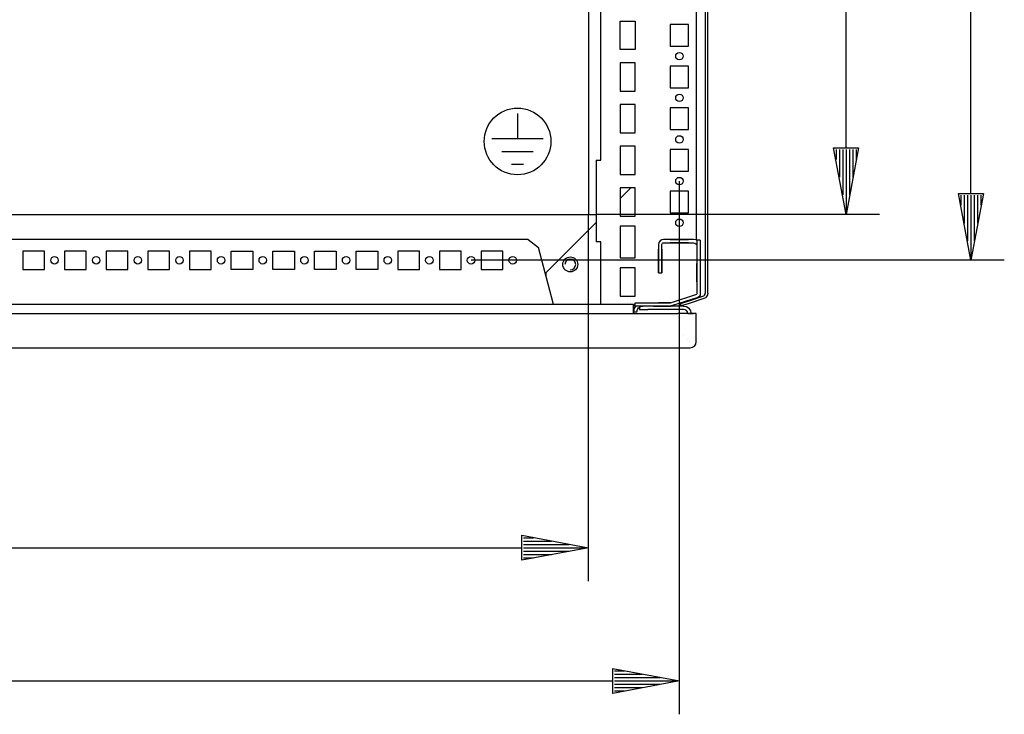
# Model space of a CAD drawing. Extents: x -12 to 5929, y 13 to 4213.
# Drawn here: x 4094 to 4684, y 706 to 1123 of the extents above; entities that cross this region are included whole.
import ezdxf

# ---------------------------------------------------------------- set-up
doc = ezdxf.new("R2010")
doc.units = 0
doc.layers.add('1', color=7, linetype='CONTINUOUS')
doc.layers.add('49', color=7, linetype='CONTINUOUS')

msp = doc.modelspace()

# ---------------------------------------------------------------- linework, layer by layer
at = {"layer": '1'}
for p, q in [((4505.0142, 1492.8588), (4505.0142, 958.4446)), ((4506.5142, 958.4446), (4506.5142, 1492.8588)), ((4499.5144, 1460.9564), (4499.5144, 990.3535)), ((4435.0144, 1445.6519), (4435.0142, 1005.6519)), ((4442.3144, 1038.1509), (4442.3144, 1413.1509)), ((4454.0144, 1104.6509), (4454.0144, 1121.6509)), ((4454.0144, 1121.6509), (4463.0144, 1121.6509)), ((4463.0144, 1121.6509), (4463.0144, 1104.6509)), ((4495.0144, 1119.6509), (4484.0144, 1119.6509)), ((4484.0144, 1119.6509), (4484.0144, 1106.6509)), ((4495.0144, 1106.6509), (4495.0144, 1119.6509)), ((4484.0144, 1106.6509), (4495.0144, 1106.6509)), ((4463.0144, 1104.6509), (4454.0144, 1104.6509)), ((4463.0144, 1096.6509), (4454.0144, 1096.6509)), ((4454.0144, 1096.6509), (4454.0144, 1079.6509)), ((4463.0144, 1079.6509), (4463.0144, 1096.6509)), ((4495.0144, 1094.6509), (4484.0144, 1094.6509)), ((4484.0144, 1094.6509), (4484.0144, 1081.6509)), ((4495.0144, 1081.6509), (4495.0144, 1094.6509)), ((4484.0144, 1081.6509), (4495.0144, 1081.6509)), ((4454.0144, 1079.6509), (4463.0144, 1079.6509)), ((4463.0144, 1071.6509), (4454.0144, 1071.6509)), ((4454.0144, 1071.6509), (4454.0144, 1054.6509)), ((4463.0144, 1054.6509), (4463.0144, 1071.6509)), ((4495.0144, 1069.6509), (4484.0144, 1069.6509)), ((4484.0144, 1069.6509), (4484.0144, 1056.6509)), ((4495.0144, 1056.6509), (4495.0144, 1069.6509)), ((4454.0144, 1054.6509), (4463.0144, 1054.6509)), ((4484.0144, 1056.6509), (4495.0144, 1056.6509)), ((4463.0144, 1046.6509), (4454.0144, 1046.6509)), ((4454.0144, 1046.6509), (4454.0144, 1029.6509)), ((4463.0144, 1029.6509), (4463.0144, 1046.6509)), ((4495.0144, 1044.6509), (4484.0144, 1044.6509)), ((4484.0144, 1044.6509), (4484.0144, 1031.6509)), ((4495.0144, 1031.6509), (4495.0144, 1044.6509)), ((4439.5144, 1038.1509), (4439.5144, 989.1509)), ((4439.5144, 1038.1509), (4442.3144, 1038.1509)), ((4454.0144, 1029.6509), (4463.0144, 1029.6509)), ((4484.0144, 1031.6509), (4495.0144, 1031.6509)), ((4463.0144, 1021.6509), (4454.0144, 1021.6509)), ((4454.0144, 1021.6509), (4454.0144, 1004.6509)), ((4454.0144, 1015.2376), (4460.4277, 1021.6509)), ((4463.0144, 1004.6509), (4463.0144, 1021.6509)), ((4495.0144, 1019.6509), (4484.0144, 1019.6509)), ((4484.0144, 1019.6509), (4484.0144, 1006.6509)), ((4495.0144, 1006.6509), (4495.0144, 1019.6509)), ((3564.5144, 1005.6519), (4439.5144, 1005.6519)), ((4454.0144, 1004.6509), (4463.0144, 1004.6509)), ((4484.0144, 1006.6509), (4495.0144, 1006.6509)), ((4409.5137, 970.7369), (4439.5144, 1000.7376)), ((4463.0144, 998.6509), (4454.0144, 998.6509)), ((4454.0144, 998.6509), (4454.0144, 979.6509)), ((4463.0144, 979.6509), (4463.0144, 998.6509)), ((4398.754, 990.6525), (3605.2749, 990.6525)), ((4398.754, 990.6525), (4405.008, 985.8123)), ((4442.3144, 989.1509), (4439.5144, 989.1509)), ((4442.3144, 951.5548), (4442.3144, 989.1509)), ((4477.2426, 988.8), (4477.0142, 987.6519)), ((4477.0142, 987.6519), (4477.0142, 970.6519)), ((4477.8929, 989.7732), (4477.2426, 988.8)), ((4478.8662, 990.4236), (4477.8929, 989.7732)), ((4480.0142, 990.6519), (4478.8662, 990.4236)), ((4479.0142, 987.6519), (4479.0903, 988.0346)), ((4479.0142, 970.6519), (4479.0142, 987.6519)), ((4479.0903, 988.0346), (4479.3071, 988.359)), ((4479.3071, 988.359), (4479.6315, 988.5758)), ((4479.6315, 988.5758), (4480.0142, 988.6519)), ((4498.0142, 990.6519), (4480.0142, 990.6519)), ((4480.0142, 988.6519), (4498.0142, 988.6519)), ((4484.0144, 990.6519), (4495.0144, 990.6519)), ((4484.0144, 990.6519), (4495.0144, 990.6519)), ((4484.0144, 990.6519), (4495.0144, 990.6519)), ((4484.0144, 990.6519), (4495.0144, 990.6519)), ((4484.0144, 990.6519), (4495.0144, 990.6519)), ((4484.0144, 990.6519), (4495.0144, 990.6519)), ((4484.0144, 990.6519), (4495.0144, 990.6519)), ((4484.0144, 990.6519), (4495.0144, 990.6519)), ((4484.0144, 990.6519), (4495.0144, 990.6519)), ((4484.0144, 990.6519), (4495.0144, 990.6519)), ((4484.0144, 990.6519), (4495.0144, 990.6519)), ((4484.0144, 990.6519), (4495.0144, 990.6519)), ((4484.0144, 990.6519), (4495.0144, 990.6519)), ((4484.0144, 990.6519), (4495.0144, 990.6519)), ((4484.0144, 990.6519), (4495.0144, 990.6519)), ((4484.0144, 990.6519), (4495.0144, 990.6519)), ((4484.0144, 990.6519), (4495.0144, 990.6519)), ((4484.0144, 990.6519), (4495.0144, 990.6519)), ((4484.0144, 990.6519), (4495.0144, 990.6519)), ((4484.0144, 990.6519), (4495.0144, 990.6519)), ((4484.0144, 990.6519), (4495.0144, 990.6519)), ((4484.0144, 990.6519), (4495.0144, 990.6519)), ((4484.0144, 990.6519), (4495.0144, 990.6519)), ((4484.0144, 990.6519), (4495.0144, 990.6519)), ((4484.0144, 990.6519), (4495.0144, 990.6519)), ((4484.0144, 990.6519), (4495.0144, 990.6519)), ((4484.0144, 990.6519), (4495.0144, 990.6519)), ((4484.0144, 990.6519), (4495.0144, 990.6519)), ((4484.0144, 990.6519), (4495.0144, 990.6519)), ((4484.0144, 990.6519), (4495.0144, 990.6519)), ((4484.0144, 990.6519), (4495.0144, 990.6519)), ((4484.0144, 990.6519), (4495.0144, 990.6519)), ((4484.0144, 990.6519), (4495.0144, 990.6519)), ((4484.0144, 990.6519), (4495.0144, 990.6519)), ((4484.0144, 990.6519), (4495.0144, 990.6519)), ((4484.0144, 990.6519), (4495.0144, 990.6519)), ((4484.0144, 990.6519), (4495.0144, 990.6519)), ((4484.0144, 990.6519), (4495.0144, 990.6519)), ((4484.0144, 990.6519), (4495.0144, 990.6519)), ((4484.0144, 990.6519), (4495.0144, 990.6519)), ((4484.0144, 990.6519), (4495.0144, 990.6519)), ((4484.0144, 990.6519), (4495.0144, 990.6519)), ((4484.0144, 990.6519), (4495.0144, 990.6519)), ((4484.0144, 990.6519), (4495.0144, 990.6519)), ((4484.0144, 990.6519), (4495.0144, 990.6519)), ((4484.0144, 990.6519), (4495.0144, 990.6519)), ((4484.0144, 990.6519), (4495.0144, 990.6519)), ((4484.0144, 990.6519), (4495.0144, 990.6519)), ((4484.0144, 990.6519), (4495.0144, 990.6519)), ((4484.0144, 990.6519), (4495.0144, 990.6519)), ((4484.0144, 990.6519), (4495.0144, 990.6519)), ((4484.0144, 990.6519), (4495.0144, 990.6519)), ((4484.0144, 990.6519), (4495.0144, 990.6519)), ((4484.0144, 990.6519), (4495.0144, 990.6519)), ((4484.0144, 990.6519), (4495.0144, 990.6519)), ((4484.0144, 990.6519), (4495.0144, 990.6519)), ((4484.0144, 990.6519), (4495.0144, 990.6519)), ((4484.0144, 990.6519), (4495.0144, 990.6519)), ((4484.0144, 990.6519), (4495.0144, 990.6519)), ((4484.0144, 990.6519), (4495.0144, 990.6519)), ((4484.0144, 990.6519), (4495.0144, 990.6519)), ((4484.0144, 990.6519), (4495.0144, 990.6519)), ((4484.0144, 990.6519), (4495.0144, 990.6519)), ((4484.0144, 990.6519), (4495.0144, 990.6519)), ((4484.0144, 990.6519), (4495.0144, 990.6519)), ((4484.0144, 990.6519), (4495.0144, 990.6519)), ((4484.0144, 990.6519), (4495.0144, 990.6519)), ((4484.0144, 990.6519), (4495.0144, 990.6519)), ((4484.0144, 990.6519), (4495.0144, 990.6519)), ((4484.0144, 990.6519), (4495.0144, 990.6519)), ((4484.0144, 990.6519), (4495.0144, 990.6519)), ((4484.0144, 990.6519), (4495.0144, 990.6519)), ((4484.0144, 990.6519), (4495.0144, 990.6519)), ((4484.0144, 990.6519), (4495.0144, 990.6519)), ((4484.0144, 990.6519), (4495.0144, 990.6519)), ((4495.0144, 988.6519), (4484.0144, 988.6519)), ((4495.0144, 988.6519), (4484.0144, 988.6519)), ((4495.0144, 988.6519), (4484.0144, 988.6519)), ((4495.0144, 988.6519), (4484.0144, 988.6519)), ((4495.0144, 988.6519), (4484.0144, 988.6519)), ((4495.0144, 988.6519), (4484.0144, 988.6519)), ((4495.0144, 988.6519), (4484.0144, 988.6519)), ((4495.0144, 988.6519), (4484.0144, 988.6519)), ((4495.0144, 988.6519), (4484.0144, 988.6519)), ((4495.0144, 988.6519), (4484.0144, 988.6519)), ((4495.0144, 988.6519), (4484.0144, 988.6519)), ((4495.0144, 988.6519), (4484.0144, 988.6519)), ((4495.0144, 988.6519), (4484.0144, 988.6519)), ((4495.0144, 988.6519), (4484.0144, 988.6519)), ((4495.0144, 988.6519), (4484.0144, 988.6519)), ((4495.0144, 988.6519), (4484.0144, 988.6519)), ((4495.0144, 988.6519), (4484.0144, 988.6519)), ((4495.0144, 988.6519), (4484.0144, 988.6519)), ((4495.0144, 988.6519), (4484.0144, 988.6519)), ((4495.0144, 988.6519), (4484.0144, 988.6519)), ((4495.0144, 988.6519), (4484.0144, 988.6519)), ((4495.0144, 988.6519), (4484.0144, 988.6519)), ((4495.0144, 988.6519), (4484.0144, 988.6519)), ((4495.0144, 988.6519), (4484.0144, 988.6519)), ((4495.0144, 988.6519), (4484.0144, 988.6519)), ((4495.0144, 988.6519), (4484.0144, 988.6519)), ((4495.0144, 988.6519), (4484.0144, 988.6519)), ((4495.0144, 988.6519), (4484.0144, 988.6519)), ((4495.0144, 988.6519), (4484.0144, 988.6519)), ((4495.0144, 988.6519), (4484.0144, 988.6519)), ((4495.0144, 988.6519), (4484.0144, 988.6519)), ((4495.0144, 988.6519), (4484.0144, 988.6519)), ((4495.0144, 988.6519), (4484.0144, 988.6519)), ((4495.0144, 988.6519), (4484.0144, 988.6519)), ((4495.0144, 988.6519), (4484.0144, 988.6519)), ((4495.0144, 988.6519), (4484.0144, 988.6519)), ((4495.0144, 988.6519), (4484.0144, 988.6519)), ((4495.0144, 988.6519), (4484.0144, 988.6519)), ((4495.0144, 988.6519), (4484.0144, 988.6519)), ((4495.0144, 988.6519), (4484.0144, 988.6519)), ((4495.0144, 988.6519), (4484.0144, 988.6519)), ((4495.0144, 988.6519), (4484.0144, 988.6519)), ((4495.0144, 988.6519), (4484.0144, 988.6519)), ((4495.0144, 988.6519), (4484.0144, 988.6519)), ((4495.0144, 988.6519), (4484.0144, 988.6519)), ((4495.0144, 988.6519), (4484.0144, 988.6519)), ((4495.0144, 988.6519), (4484.0144, 988.6519)), ((4495.0144, 988.6519), (4484.0144, 988.6519)), ((4495.0144, 988.6519), (4484.0144, 988.6519)), ((4495.0144, 988.6519), (4484.0144, 988.6519)), ((4495.0144, 988.6519), (4484.0144, 988.6519)), ((4495.0144, 988.6519), (4484.0144, 988.6519)), ((4495.0144, 988.6519), (4484.0144, 988.6519)), ((4495.0144, 988.6519), (4484.0144, 988.6519)), ((4495.0144, 988.6519), (4484.0144, 988.6519)), ((4495.0144, 988.6519), (4484.0144, 988.6519)), ((4495.0144, 988.6519), (4484.0144, 988.6519)), ((4495.0144, 988.6519), (4484.0144, 988.6519)), ((4495.0144, 988.6519), (4484.0144, 988.6519)), ((4495.0144, 988.6519), (4484.0144, 988.6519)), ((4495.0144, 988.6519), (4484.0144, 988.6519)), ((4495.0144, 988.6519), (4484.0144, 988.6519)), ((4495.0144, 988.6519), (4484.0144, 988.6519)), ((4495.0144, 988.6519), (4484.0144, 988.6519)), ((4495.0144, 988.6519), (4484.0144, 988.6519)), ((4495.0144, 988.6519), (4484.0144, 988.6519)), ((4495.0144, 988.6519), (4484.0144, 988.6519)), ((4495.0144, 988.6519), (4484.0144, 988.6519)), ((4495.0144, 988.6519), (4484.0144, 988.6519)), ((4495.0144, 988.6519), (4484.0144, 988.6519)), ((4495.0144, 988.6519), (4484.0144, 988.6519)), ((4495.0144, 988.6519), (4484.0144, 988.6519)), ((4495.0144, 988.6519), (4484.0144, 988.6519)), ((4495.0144, 988.6519), (4484.0144, 988.6519)), ((4495.0144, 988.6519), (4484.0144, 988.6519)), ((4487.2644, 990.6519), (4491.7644, 990.6519)), ((4487.2644, 990.6519), (4491.7644, 990.6519)), ((4487.2644, 990.6519), (4491.7644, 990.6519)), ((4487.2644, 990.6519), (4491.7644, 990.6519)), ((4487.2644, 990.6519), (4491.7644, 990.6519)), ((4487.2644, 990.6519), (4491.7644, 990.6519)), ((4487.2644, 990.6519), (4491.7644, 990.6519)), ((4487.2644, 990.6519), (4491.7644, 990.6519)), ((4487.2644, 990.6519), (4491.7644, 990.6519)), ((4487.2644, 990.6519), (4491.7644, 990.6519)), ((4487.2644, 990.6519), (4491.7644, 990.6519)), ((4487.2644, 990.6519), (4491.7644, 990.6519)), ((4487.2644, 990.6519), (4491.7644, 990.6519)), ((4487.2644, 990.6519), (4491.7644, 990.6519)), ((4487.2644, 990.6519), (4491.7644, 990.6519)), ((4487.2644, 990.6519), (4491.7644, 990.6519)), ((4487.2644, 990.6519), (4491.7644, 990.6519)), ((4487.2644, 990.6519), (4491.7644, 990.6519)), ((4487.2644, 990.6519), (4491.7644, 990.6519)), ((4487.2644, 990.6519), (4491.7644, 990.6519)), ((4487.2644, 990.6519), (4491.7644, 990.6519)), ((4487.2644, 990.6519), (4491.7644, 990.6519)), ((4487.2644, 990.6519), (4491.7644, 990.6519)), ((4487.2644, 990.6519), (4491.7644, 990.6519)), ((4487.2644, 990.6519), (4491.7644, 990.6519)), ((4487.2644, 990.6519), (4491.7644, 990.6519)), ((4487.2644, 990.6519), (4491.7644, 990.6519)), ((4487.2644, 990.6519), (4491.7644, 990.6519)), ((4487.2644, 990.6519), (4491.7644, 990.6519)), ((4487.2644, 990.6519), (4491.7644, 990.6519)), ((4487.2644, 990.6519), (4491.7644, 990.6519)), ((4487.2644, 990.6519), (4491.7644, 990.6519)), ((4487.2644, 990.6519), (4491.7644, 990.6519)), ((4487.2644, 990.6519), (4491.7644, 990.6519)), ((4487.2644, 990.6519), (4491.7644, 990.6519)), ((4487.2644, 990.6519), (4491.7644, 990.6519)), ((4487.2644, 990.6519), (4491.7644, 990.6519)), ((4487.2644, 990.6519), (4491.7644, 990.6519)), ((4487.2644, 990.6519), (4491.7644, 990.6519)), ((4487.2644, 990.6519), (4491.7644, 990.6519)), ((4487.2644, 990.6519), (4491.7644, 990.6519)), ((4487.2644, 990.6519), (4491.7644, 990.6519)), ((4487.2644, 990.6519), (4491.7644, 990.6519)), ((4487.2644, 990.6519), (4491.7644, 990.6519)), ((4487.2644, 990.6519), (4491.7644, 990.6519)), ((4487.2644, 990.6519), (4491.7644, 990.6519)), ((4487.2644, 990.6519), (4491.7644, 990.6519)), ((4487.2644, 990.6519), (4491.7644, 990.6519)), ((4487.2644, 990.6519), (4491.7644, 990.6519)), ((4487.2644, 990.6519), (4491.7644, 990.6519)), ((4487.2644, 990.6519), (4491.7644, 990.6519)), ((4487.2644, 990.6519), (4491.7644, 990.6519)), ((4487.2644, 990.6519), (4491.7644, 990.6519)), ((4487.2644, 990.6519), (4491.7644, 990.6519)), ((4487.2644, 990.6519), (4491.7644, 990.6519)), ((4487.2644, 990.6519), (4491.7644, 990.6519)), ((4487.2644, 990.6519), (4491.7644, 990.6519)), ((4487.2644, 990.6519), (4491.7644, 990.6519)), ((4487.2644, 990.6519), (4491.7644, 990.6519)), ((4487.2644, 990.6519), (4491.7644, 990.6519)), ((4487.2644, 990.6519), (4491.7644, 990.6519)), ((4487.2644, 990.6519), (4491.7644, 990.6519)), ((4487.2644, 990.6519), (4491.7644, 990.6519)), ((4487.2644, 990.6519), (4491.7644, 990.6519)), ((4487.2644, 990.6519), (4491.7644, 990.6519)), ((4487.2644, 990.6519), (4491.7644, 990.6519)), ((4487.2644, 990.6519), (4491.7644, 990.6519)), ((4487.2644, 990.6519), (4491.7644, 990.6519)), ((4487.2644, 990.6519), (4491.7644, 990.6519)), ((4487.2644, 990.6519), (4491.7644, 990.6519)), ((4487.2644, 990.6519), (4491.7644, 990.6519)), ((4487.2644, 990.6519), (4491.7644, 990.6519)), ((4487.2644, 990.6519), (4491.7644, 990.6519)), ((4487.2644, 990.6519), (4491.7644, 990.6519)), ((4487.2644, 990.6519), (4491.7644, 990.6519)), ((4487.2644, 990.6519), (4491.7644, 990.6519)), ((4491.7644, 988.6519), (4487.2644, 988.6519)), ((4491.7644, 988.6519), (4487.2644, 988.6519)), ((4491.7644, 988.6519), (4487.2644, 988.6519)), ((4491.7644, 988.6519), (4487.2644, 988.6519)), ((4491.7644, 988.6519), (4487.2644, 988.6519)), ((4491.7644, 988.6519), (4487.2644, 988.6519)), ((4491.7644, 988.6519), (4487.2644, 988.6519)), ((4491.7644, 988.6519), (4487.2644, 988.6519)), ((4491.7644, 988.6519), (4487.2644, 988.6519)), ((4491.7644, 988.6519), (4487.2644, 988.6519)), ((4491.7644, 988.6519), (4487.2644, 988.6519)), ((4491.7644, 988.6519), (4487.2644, 988.6519)), ((4491.7644, 988.6519), (4487.2644, 988.6519)), ((4491.7644, 988.6519), (4487.2644, 988.6519)), ((4491.7644, 988.6519), (4487.2644, 988.6519)), ((4491.7644, 988.6519), (4487.2644, 988.6519)), ((4491.7644, 988.6519), (4487.2644, 988.6519)), ((4491.7644, 988.6519), (4487.2644, 988.6519)), ((4491.7644, 988.6519), (4487.2644, 988.6519)), ((4491.7644, 988.6519), (4487.2644, 988.6519)), ((4491.7644, 988.6519), (4487.2644, 988.6519)), ((4491.7644, 988.6519), (4487.2644, 988.6519)), ((4491.7644, 988.6519), (4487.2644, 988.6519)), ((4491.7644, 988.6519), (4487.2644, 988.6519)), ((4491.7644, 988.6519), (4487.2644, 988.6519)), ((4491.7644, 988.6519), (4487.2644, 988.6519)), ((4491.7644, 988.6519), (4487.2644, 988.6519)), ((4491.7644, 988.6519), (4487.2644, 988.6519)), ((4491.7644, 988.6519), (4487.2644, 988.6519)), ((4491.7644, 988.6519), (4487.2644, 988.6519)), ((4491.7644, 988.6519), (4487.2644, 988.6519)), ((4491.7644, 988.6519), (4487.2644, 988.6519)), ((4491.7644, 988.6519), (4487.2644, 988.6519)), ((4491.7644, 988.6519), (4487.2644, 988.6519)), ((4491.7644, 988.6519), (4487.2644, 988.6519)), ((4491.7644, 988.6519), (4487.2644, 988.6519)), ((4491.7644, 988.6519), (4487.2644, 988.6519)), ((4491.7644, 988.6519), (4487.2644, 988.6519)), ((4491.7644, 988.6519), (4487.2644, 988.6519)), ((4491.7644, 988.6519), (4487.2644, 988.6519)), ((4491.7644, 988.6519), (4487.2644, 988.6519)), ((4491.7644, 988.6519), (4487.2644, 988.6519)), ((4491.7644, 988.6519), (4487.2644, 988.6519)), ((4491.7644, 988.6519), (4487.2644, 988.6519)), ((4491.7644, 988.6519), (4487.2644, 988.6519)), ((4491.7644, 988.6519), (4487.2644, 988.6519)), ((4491.7644, 988.6519), (4487.2644, 988.6519)), ((4491.7644, 988.6519), (4487.2644, 988.6519)), ((4491.7644, 988.6519), (4487.2644, 988.6519)), ((4491.7644, 988.6519), (4487.2644, 988.6519)), ((4491.7644, 988.6519), (4487.2644, 988.6519)), ((4491.7644, 988.6519), (4487.2644, 988.6519)), ((4491.7644, 988.6519), (4487.2644, 988.6519)), ((4491.7644, 988.6519), (4487.2644, 988.6519)), ((4491.7644, 988.6519), (4487.2644, 988.6519)), ((4491.7644, 988.6519), (4487.2644, 988.6519)), ((4491.7644, 988.6519), (4487.2644, 988.6519)), ((4491.7644, 988.6519), (4487.2644, 988.6519)), ((4491.7644, 988.6519), (4487.2644, 988.6519)), ((4491.7644, 988.6519), (4487.2644, 988.6519)), ((4491.7644, 988.6519), (4487.2644, 988.6519)), ((4491.7644, 988.6519), (4487.2644, 988.6519)), ((4491.7644, 988.6519), (4487.2644, 988.6519)), ((4491.7644, 988.6519), (4487.2644, 988.6519)), ((4491.7644, 988.6519), (4487.2644, 988.6519)), ((4491.7644, 988.6519), (4487.2644, 988.6519)), ((4491.7644, 988.6519), (4487.2644, 988.6519)), ((4491.7644, 988.6519), (4487.2644, 988.6519)), ((4491.7644, 988.6519), (4487.2644, 988.6519)), ((4491.7644, 988.6519), (4487.2644, 988.6519)), ((4491.7644, 988.6519), (4487.2644, 988.6519)), ((4491.7644, 988.6519), (4487.2644, 988.6519)), ((4491.7644, 988.6519), (4487.2644, 988.6519)), ((4491.7644, 988.6519), (4487.2644, 988.6519)), ((4491.7644, 988.6519), (4487.2644, 988.6519)), ((4491.7644, 988.6519), (4487.2644, 988.6519)), ((4499.545, 990.3474), (4498.0142, 990.6519)), ((4498.0142, 988.6519), (4498.7796, 988.4997)), ((4498.7796, 988.4997), (4499.4284, 988.0661)), ((4499.4284, 988.0661), (4499.862, 987.4173)), ((4500.0142, 990.0339), (4499.545, 990.3474)), ((4499.862, 987.4173), (4500.0142, 986.6519)), ((4500.0142, 990.1519), (4500.0142, 957.8413)), ((4502.0142, 990.1519), (4500.0142, 990.1519)), ((4500.0142, 990.0339), (4500.0142, 990.1519)), ((4502.0142, 990.1519), (4502.0142, 957.8413)), ((4502.0142, 990.1519), (4502.0142, 986.6519)), ((4095.4644, 983.6509), (4095.4644, 972.6509)), ((4108.4644, 983.6509), (4095.4644, 983.6509)), ((4108.4644, 972.6509), (4108.4644, 983.6509)), ((4120.4644, 983.6509), (4120.4644, 972.6509)), ((4133.4644, 983.6509), (4120.4644, 983.6509)), ((4133.4644, 972.6509), (4133.4644, 983.6509)), ((4145.4644, 983.6509), (4145.4644, 972.6509)), ((4158.4644, 983.6509), (4145.4644, 983.6509)), ((4158.4644, 972.6509), (4158.4644, 983.6509)), ((4170.4644, 983.6509), (4170.4644, 972.6509)), ((4183.4644, 983.6509), (4170.4644, 983.6509)), ((4183.4644, 972.6509), (4183.4644, 983.6509)), ((4195.4644, 983.6509), (4195.4644, 972.6509)), ((4208.4644, 983.6509), (4195.4644, 983.6509)), ((4208.4644, 972.6509), (4208.4644, 983.6509)), ((4220.4644, 983.6509), (4233.4644, 983.6509)), ((4220.4644, 972.6509), (4220.4644, 983.6509)), ((4233.4644, 983.6509), (4233.4644, 972.6509)), ((4245.4644, 983.6509), (4258.4644, 983.6509)), ((4245.4644, 972.6509), (4245.4644, 983.6509)), ((4258.4644, 983.6509), (4258.4644, 972.6509)), ((4270.4644, 983.6509), (4283.4644, 983.6509)), ((4270.4644, 972.6509), (4270.4644, 983.6509)), ((4283.4644, 983.6509), (4283.4644, 972.6509)), ((4295.4644, 983.6509), (4308.4644, 983.6509)), ((4295.4644, 972.6509), (4295.4644, 983.6509)), ((4308.4644, 983.6509), (4308.4644, 972.6509)), ((4320.4644, 983.6509), (4320.4644, 972.6509)), ((4333.4644, 983.6509), (4320.4644, 983.6509)), ((4333.4644, 972.6509), (4333.4644, 983.6509)), ((4345.4644, 983.6509), (4345.4644, 972.6509)), ((4358.4644, 983.6509), (4345.4644, 983.6509)), ((4358.4644, 972.6509), (4358.4644, 983.6509)), ((4370.4644, 983.6509), (4370.4644, 972.6509)), ((4383.4644, 983.6509), (4370.4644, 983.6509)), ((4383.4644, 972.6509), (4383.4644, 983.6509)), ((4413.681, 952.3362), (4405.008, 985.8123)), ((4477.0142, 975.2515), (4477.0142, 984.7515)), ((4477.0142, 975.2515), (4477.0142, 984.7515)), ((4477.0142, 975.2515), (4477.0142, 984.7515)), ((4477.0142, 972.6515), (4477.0142, 983.6515)), ((4477.0142, 972.6515), (4477.0142, 983.6515)), ((4477.0142, 972.6515), (4477.0142, 983.6515)), ((4477.0142, 972.6515), (4477.0142, 983.6515)), ((4477.0142, 972.6515), (4477.0142, 983.6515)), ((4477.0142, 972.6515), (4477.0142, 983.6515)), ((4477.0142, 972.6515), (4477.0142, 983.6515)), ((4477.0142, 972.6515), (4477.0142, 983.6515)), ((4477.0142, 972.6515), (4477.0142, 983.6515)), ((4477.0142, 972.6515), (4477.0142, 983.6515)), ((4477.0142, 972.6515), (4477.0142, 983.6515)), ((4477.0142, 972.6515), (4477.0142, 983.6515)), ((4477.0142, 972.6515), (4477.0142, 983.6515)), ((4477.0142, 972.6515), (4477.0142, 983.6515)), ((4477.0142, 972.6515), (4477.0142, 983.6515)), ((4477.0142, 972.6515), (4477.0142, 983.6515)), ((4477.0142, 972.6515), (4477.0142, 983.6515)), ((4477.0142, 972.6515), (4477.0142, 983.6515)), ((4477.0142, 972.6515), (4477.0142, 983.6515)), ((4477.0142, 972.6515), (4477.0142, 983.6515)), ((4477.0142, 972.6515), (4477.0142, 983.6515)), ((4477.0142, 972.6515), (4477.0142, 983.6515)), ((4477.0142, 972.6515), (4477.0142, 983.6515)), ((4477.0142, 972.6515), (4477.0142, 983.6515)), ((4477.0142, 972.6515), (4477.0142, 983.6515)), ((4477.0142, 972.6515), (4477.0142, 983.6515)), ((4477.0142, 972.6515), (4477.0142, 983.6515)), ((4477.0142, 972.6515), (4477.0142, 983.6515)), ((4477.0142, 972.6515), (4477.0142, 983.6515)), ((4477.0142, 972.6515), (4477.0142, 983.6515)), ((4477.0142, 972.6515), (4477.0142, 983.6515)), ((4477.0142, 972.6515), (4477.0142, 983.6515)), ((4477.0142, 972.6515), (4477.0142, 983.6515)), ((4477.0142, 972.6515), (4477.0142, 983.6515)), ((4477.0142, 972.6515), (4477.0142, 983.6515)), ((4477.0142, 972.6515), (4477.0142, 983.6515)), ((4477.0142, 972.6515), (4477.0142, 983.6515)), ((4477.0142, 972.6515), (4477.0142, 983.6515)), ((4477.0142, 972.6515), (4477.0142, 983.6515)), ((4477.0142, 972.6515), (4477.0142, 983.6515)), ((4477.0142, 972.6515), (4477.0142, 983.6515)), ((4477.0142, 972.6515), (4477.0142, 983.6515)), ((4477.0142, 972.6515), (4477.0142, 983.6515)), ((4477.0142, 972.6515), (4477.0142, 983.6515)), ((4477.0142, 972.6515), (4477.0142, 983.6515)), ((4477.0142, 972.6515), (4477.0142, 983.6515)), ((4477.0142, 972.6515), (4477.0142, 983.6515)), ((4477.0142, 972.6515), (4477.0142, 983.6515)), ((4477.0142, 972.6515), (4477.0142, 983.6515)), ((4477.0142, 972.6515), (4477.0142, 983.6515)), ((4477.0142, 972.6515), (4477.0142, 983.6515)), ((4477.0142, 972.6515), (4477.0142, 983.6515)), ((4477.0142, 972.6515), (4477.0142, 983.6515)), ((4477.0142, 972.6515), (4477.0142, 983.6515)), ((4477.0142, 972.6515), (4477.0142, 983.6515)), ((4477.0142, 972.6515), (4477.0142, 983.6515)), ((4477.0142, 972.6515), (4477.0142, 983.6515)), ((4477.0142, 972.6515), (4477.0142, 983.6515)), ((4477.0142, 972.6515), (4477.0142, 983.6515)), ((4477.0142, 972.6515), (4477.0142, 983.6515)), ((4477.0142, 972.6515), (4477.0142, 983.6515)), ((4477.0142, 972.6515), (4477.0142, 983.6515)), ((4477.0142, 972.6515), (4477.0142, 983.6515)), ((4477.0142, 972.6515), (4477.0142, 983.6515)), ((4477.0142, 972.6515), (4477.0142, 983.6515)), ((4477.0142, 972.6515), (4477.0142, 983.6515)), ((4477.0142, 972.6515), (4477.0142, 983.6515)), ((4477.0142, 972.6515), (4477.0142, 983.6515)), ((4477.0142, 972.6515), (4477.0142, 983.6515)), ((4479.0142, 984.7515), (4479.0142, 975.2515)), ((4479.0142, 984.7515), (4479.0142, 975.2515)), ((4479.0142, 984.7515), (4479.0142, 975.2515)), ((4479.0142, 983.6515), (4479.0142, 972.6515)), ((4479.0142, 983.6515), (4479.0142, 972.6515)), ((4479.0142, 983.6515), (4479.0142, 972.6515)), ((4479.0142, 983.6515), (4479.0142, 972.6515)), ((4479.0142, 983.6515), (4479.0142, 972.6515)), ((4479.0142, 983.6515), (4479.0142, 972.6515)), ((4479.0142, 983.6515), (4479.0142, 972.6515)), ((4479.0142, 983.6515), (4479.0142, 972.6515)), ((4479.0142, 983.6515), (4479.0142, 972.6515)), ((4479.0142, 983.6515), (4479.0142, 972.6515)), ((4479.0142, 983.6515), (4479.0142, 972.6515)), ((4479.0142, 983.6515), (4479.0142, 972.6515)), ((4479.0142, 983.6515), (4479.0142, 972.6515)), ((4479.0142, 983.6515), (4479.0142, 972.6515)), ((4479.0142, 983.6515), (4479.0142, 972.6515)), ((4479.0142, 983.6515), (4479.0142, 972.6515)), ((4479.0142, 983.6515), (4479.0142, 972.6515)), ((4479.0142, 983.6515), (4479.0142, 972.6515)), ((4479.0142, 983.6515), (4479.0142, 972.6515)), ((4479.0142, 983.6515), (4479.0142, 972.6515)), ((4479.0142, 983.6515), (4479.0142, 972.6515)), ((4479.0142, 983.6515), (4479.0142, 972.6515)), ((4479.0142, 983.6515), (4479.0142, 972.6515)), ((4479.0142, 983.6515), (4479.0142, 972.6515)), ((4479.0142, 983.6515), (4479.0142, 972.6515)), ((4479.0142, 983.6515), (4479.0142, 972.6515)), ((4479.0142, 983.6515), (4479.0142, 972.6515)), ((4479.0142, 983.6515), (4479.0142, 972.6515)), ((4479.0142, 983.6515), (4479.0142, 972.6515)), ((4479.0142, 983.6515), (4479.0142, 972.6515)), ((4479.0142, 983.6515), (4479.0142, 972.6515)), ((4479.0142, 983.6515), (4479.0142, 972.6515)), ((4479.0142, 983.6515), (4479.0142, 972.6515)), ((4479.0142, 983.6515), (4479.0142, 972.6515)), ((4479.0142, 983.6515), (4479.0142, 972.6515)), ((4479.0142, 983.6515), (4479.0142, 972.6515)), ((4479.0142, 983.6515), (4479.0142, 972.6515)), ((4479.0142, 983.6515), (4479.0142, 972.6515)), ((4479.0142, 983.6515), (4479.0142, 972.6515)), ((4479.0142, 983.6515), (4479.0142, 972.6515)), ((4479.0142, 983.6515), (4479.0142, 972.6515)), ((4479.0142, 983.6515), (4479.0142, 972.6515)), ((4479.0142, 983.6515), (4479.0142, 972.6515)), ((4479.0142, 983.6515), (4479.0142, 972.6515)), ((4479.0142, 983.6515), (4479.0142, 972.6515)), ((4479.0142, 983.6515), (4479.0142, 972.6515)), ((4479.0142, 983.6515), (4479.0142, 972.6515)), ((4479.0142, 983.6515), (4479.0142, 972.6515)), ((4479.0142, 983.6515), (4479.0142, 972.6515)), ((4479.0142, 983.6515), (4479.0142, 972.6515)), ((4479.0142, 983.6515), (4479.0142, 972.6515)), ((4479.0142, 983.6515), (4479.0142, 972.6515)), ((4479.0142, 983.6515), (4479.0142, 972.6515)), ((4479.0142, 983.6515), (4479.0142, 972.6515)), ((4479.0142, 983.6515), (4479.0142, 972.6515)), ((4479.0142, 983.6515), (4479.0142, 972.6515)), ((4479.0142, 983.6515), (4479.0142, 972.6515)), ((4479.0142, 983.6515), (4479.0142, 972.6515)), ((4479.0142, 983.6515), (4479.0142, 972.6515)), ((4479.0142, 983.6515), (4479.0142, 972.6515)), ((4479.0142, 983.6515), (4479.0142, 972.6515)), ((4479.0142, 983.6515), (4479.0142, 972.6515)), ((4479.0142, 983.6515), (4479.0142, 972.6515)), ((4479.0142, 983.6515), (4479.0142, 972.6515)), ((4479.0142, 983.6515), (4479.0142, 972.6515)), ((4479.0142, 983.6515), (4479.0142, 972.6515)), ((4479.0142, 983.6515), (4479.0142, 972.6515)), ((4479.0142, 983.6515), (4479.0142, 972.6515)), ((4479.0142, 983.6515), (4479.0142, 972.6515)), ((4454.0144, 979.6509), (4463.0144, 979.6509)), ((4477.0142, 975.9015), (4477.0142, 980.4015)), ((4477.0142, 975.9015), (4477.0142, 980.4015)), ((4477.0142, 975.9015), (4477.0142, 980.4015)), ((4477.0142, 975.9015), (4477.0142, 980.4015)), ((4477.0142, 975.9015), (4477.0142, 980.4015)), ((4477.0142, 975.9015), (4477.0142, 980.4015)), ((4477.0142, 975.9015), (4477.0142, 980.4015)), ((4477.0142, 975.9015), (4477.0142, 980.4015)), ((4477.0142, 975.9015), (4477.0142, 980.4015)), ((4477.0142, 975.9015), (4477.0142, 980.4015)), ((4477.0142, 975.9015), (4477.0142, 980.4015)), ((4477.0142, 975.9015), (4477.0142, 980.4015)), ((4477.0142, 975.9015), (4477.0142, 980.4015)), ((4477.0142, 975.9015), (4477.0142, 980.4015)), ((4477.0142, 975.9015), (4477.0142, 980.4015)), ((4477.0142, 975.9015), (4477.0142, 980.4015)), ((4477.0142, 975.9015), (4477.0142, 980.4015)), ((4477.0142, 975.9015), (4477.0142, 980.4015)), ((4477.0142, 975.9015), (4477.0142, 980.4015)), ((4477.0142, 975.9015), (4477.0142, 980.4015)), ((4477.0142, 975.9015), (4477.0142, 980.4015)), ((4477.0142, 975.9015), (4477.0142, 980.4015)), ((4477.0142, 975.9015), (4477.0142, 980.4015)), ((4477.0142, 975.9015), (4477.0142, 980.4015)), ((4477.0142, 975.9015), (4477.0142, 980.4015)), ((4477.0142, 975.9015), (4477.0142, 980.4015)), ((4477.0142, 975.9015), (4477.0142, 980.4015)), ((4477.0142, 975.9015), (4477.0142, 980.4015)), ((4477.0142, 975.9015), (4477.0142, 980.4015)), ((4477.0142, 975.9015), (4477.0142, 980.4015)), ((4477.0142, 975.9015), (4477.0142, 980.4015)), ((4477.0142, 975.9015), (4477.0142, 980.4015)), ((4477.0142, 975.9015), (4477.0142, 980.4015)), ((4477.0142, 975.9015), (4477.0142, 980.4015)), ((4477.0142, 975.9015), (4477.0142, 980.4015)), ((4477.0142, 975.9015), (4477.0142, 980.4015)), ((4477.0142, 975.9015), (4477.0142, 980.4015)), ((4477.0142, 975.9015), (4477.0142, 980.4015)), ((4477.0142, 975.9015), (4477.0142, 980.4015)), ((4477.0142, 975.9015), (4477.0142, 980.4015)), ((4477.0142, 975.9015), (4477.0142, 980.4015)), ((4477.0142, 975.9015), (4477.0142, 980.4015)), ((4477.0142, 975.9015), (4477.0142, 980.4015)), ((4477.0142, 975.9015), (4477.0142, 980.4015)), ((4477.0142, 975.9015), (4477.0142, 980.4015)), ((4477.0142, 975.9015), (4477.0142, 980.4015)), ((4477.0142, 975.9015), (4477.0142, 980.4015)), ((4477.0142, 975.9015), (4477.0142, 980.4015)), ((4477.0142, 975.9015), (4477.0142, 980.4015)), ((4477.0142, 975.9015), (4477.0142, 980.4015)), ((4477.0142, 975.9015), (4477.0142, 980.4015)), ((4477.0142, 975.9015), (4477.0142, 980.4015)), ((4477.0142, 975.9015), (4477.0142, 980.4015)), ((4477.0142, 975.9015), (4477.0142, 980.4015)), ((4477.0142, 975.9015), (4477.0142, 980.4015)), ((4477.0142, 975.9015), (4477.0142, 980.4015)), ((4477.0142, 975.9015), (4477.0142, 980.4015)), ((4477.0142, 975.9015), (4477.0142, 980.4015)), ((4477.0142, 975.9015), (4477.0142, 980.4015)), ((4477.0142, 975.9015), (4477.0142, 980.4015)), ((4477.0142, 975.9015), (4477.0142, 980.4015)), ((4477.0142, 975.9015), (4477.0142, 980.4015)), ((4477.0142, 975.9015), (4477.0142, 980.4015)), ((4477.0142, 975.9015), (4477.0142, 980.4015)), ((4477.0142, 975.9015), (4477.0142, 980.4015)), ((4477.0142, 975.9015), (4477.0142, 980.4015)), ((4477.0142, 975.9015), (4477.0142, 980.4015)), ((4477.0142, 975.9015), (4477.0142, 980.4015)), ((4477.0142, 975.9015), (4477.0142, 980.4015)), ((4477.0142, 975.9015), (4477.0142, 980.4015)), ((4477.0142, 975.9015), (4477.0142, 980.4015)), ((4477.0142, 975.9015), (4477.0142, 980.4015)), ((4477.0142, 975.9015), (4477.0142, 980.4015)), ((4477.0142, 970.6519), (4477.0142, 975.2515)), ((4477.0142, 970.6519), (4477.0142, 975.2515)), ((4477.0142, 970.6519), (4477.0142, 975.2515)), ((4479.0142, 980.4015), (4479.0142, 975.9015)), ((4479.0142, 980.4015), (4479.0142, 975.9015)), ((4479.0142, 980.4015), (4479.0142, 975.9015)), ((4479.0142, 980.4015), (4479.0142, 975.9015)), ((4479.0142, 980.4015), (4479.0142, 975.9015)), ((4479.0142, 980.4015), (4479.0142, 975.9015)), ((4479.0142, 980.4015), (4479.0142, 975.9015)), ((4479.0142, 980.4015), (4479.0142, 975.9015)), ((4479.0142, 980.4015), (4479.0142, 975.9015)), ((4479.0142, 980.4015), (4479.0142, 975.9015)), ((4479.0142, 980.4015), (4479.0142, 975.9015)), ((4479.0142, 980.4015), (4479.0142, 975.9015)), ((4479.0142, 980.4015), (4479.0142, 975.9015)), ((4479.0142, 980.4015), (4479.0142, 975.9015)), ((4479.0142, 980.4015), (4479.0142, 975.9015)), ((4479.0142, 980.4015), (4479.0142, 975.9015)), ((4479.0142, 980.4015), (4479.0142, 975.9015)), ((4479.0142, 980.4015), (4479.0142, 975.9015)), ((4479.0142, 980.4015), (4479.0142, 975.9015)), ((4479.0142, 980.4015), (4479.0142, 975.9015)), ((4479.0142, 980.4015), (4479.0142, 975.9015)), ((4479.0142, 980.4015), (4479.0142, 975.9015)), ((4479.0142, 980.4015), (4479.0142, 975.9015)), ((4479.0142, 980.4015), (4479.0142, 975.9015)), ((4479.0142, 980.4015), (4479.0142, 975.9015)), ((4479.0142, 980.4015), (4479.0142, 975.9015)), ((4479.0142, 980.4015), (4479.0142, 975.9015)), ((4479.0142, 980.4015), (4479.0142, 975.9015)), ((4479.0142, 980.4015), (4479.0142, 975.9015)), ((4479.0142, 980.4015), (4479.0142, 975.9015)), ((4479.0142, 980.4015), (4479.0142, 975.9015)), ((4479.0142, 980.4015), (4479.0142, 975.9015)), ((4479.0142, 980.4015), (4479.0142, 975.9015)), ((4479.0142, 980.4015), (4479.0142, 975.9015)), ((4479.0142, 980.4015), (4479.0142, 975.9015)), ((4479.0142, 980.4015), (4479.0142, 975.9015)), ((4479.0142, 980.4015), (4479.0142, 975.9015)), ((4479.0142, 980.4015), (4479.0142, 975.9015)), ((4479.0142, 980.4015), (4479.0142, 975.9015)), ((4479.0142, 980.4015), (4479.0142, 975.9015)), ((4479.0142, 980.4015), (4479.0142, 975.9015)), ((4479.0142, 980.4015), (4479.0142, 975.9015)), ((4479.0142, 980.4015), (4479.0142, 975.9015)), ((4479.0142, 980.4015), (4479.0142, 975.9015)), ((4479.0142, 980.4015), (4479.0142, 975.9015)), ((4479.0142, 980.4015), (4479.0142, 975.9015)), ((4479.0142, 980.4015), (4479.0142, 975.9015)), ((4479.0142, 980.4015), (4479.0142, 975.9015)), ((4479.0142, 980.4015), (4479.0142, 975.9015)), ((4479.0142, 980.4015), (4479.0142, 975.9015)), ((4479.0142, 980.4015), (4479.0142, 975.9015)), ((4479.0142, 980.4015), (4479.0142, 975.9015)), ((4479.0142, 980.4015), (4479.0142, 975.9015)), ((4479.0142, 980.4015), (4479.0142, 975.9015)), ((4479.0142, 980.4015), (4479.0142, 975.9015)), ((4479.0142, 980.4015), (4479.0142, 975.9015)), ((4479.0142, 980.4015), (4479.0142, 975.9015)), ((4479.0142, 980.4015), (4479.0142, 975.9015)), ((4479.0142, 980.4015), (4479.0142, 975.9015)), ((4479.0142, 980.4015), (4479.0142, 975.9015)), ((4479.0142, 980.4015), (4479.0142, 975.9015)), ((4479.0142, 980.4015), (4479.0142, 975.9015)), ((4479.0142, 980.4015), (4479.0142, 975.9015)), ((4479.0142, 980.4015), (4479.0142, 975.9015)), ((4479.0142, 980.4015), (4479.0142, 975.9015)), ((4479.0142, 980.4015), (4479.0142, 975.9015)), ((4479.0142, 980.4015), (4479.0142, 975.9015)), ((4479.0142, 980.4015), (4479.0142, 975.9015)), ((4479.0142, 980.4015), (4479.0142, 975.9015)), ((4479.0142, 980.4015), (4479.0142, 975.9015)), ((4479.0142, 980.4015), (4479.0142, 975.9015)), ((4479.0142, 980.4015), (4479.0142, 975.9015)), ((4479.0142, 980.4015), (4479.0142, 975.9015)), ((4479.0142, 975.2515), (4479.0142, 970.6519)), ((4479.0142, 975.2515), (4479.0142, 970.6519)), ((4479.0142, 975.2515), (4479.0142, 970.6519)), ((4500.0142, 965.1521), (4500.0142, 976.1521)), ((4500.0142, 965.1521), (4500.0142, 976.1521)), ((4500.0142, 965.1521), (4500.0142, 976.1521)), ((4500.0142, 965.6521), (4500.0142, 975.6521)), ((4500.0142, 965.6521), (4500.0142, 975.6521)), ((4500.0142, 965.6521), (4500.0142, 975.6521)), ((4500.0142, 965.6521), (4500.0142, 975.6521)), ((4502.0142, 976.1521), (4502.0142, 965.1521)), ((4502.0142, 976.1521), (4502.0142, 965.1521)), ((4502.0142, 976.1521), (4502.0142, 965.1521)), ((4502.0142, 975.6521), (4502.0142, 965.6521)), ((4502.0142, 975.6521), (4502.0142, 965.6521)), ((4502.0142, 975.6521), (4502.0142, 965.6521)), ((4502.0142, 975.6521), (4502.0142, 965.6521)), ((4506.5142, 960.6517), (4506.5142, 980.6517)), ((4506.5142, 960.6517), (4506.5142, 980.6517)), ((4506.5142, 960.6517), (4506.5142, 980.6517)), ((4095.4644, 972.6509), (4108.4644, 972.6509)), ((4120.4644, 972.6509), (4133.4644, 972.6509)), ((4145.4644, 972.6509), (4158.4644, 972.6509)), ((4170.4644, 972.6509), (4183.4644, 972.6509)), ((4195.4644, 972.6509), (4208.4644, 972.6509)), ((4233.4644, 972.6509), (4220.4644, 972.6509)), ((4258.4644, 972.6509), (4245.4644, 972.6509)), ((4283.4644, 972.6509), (4270.4644, 972.6509)), ((4308.4644, 972.6509), (4295.4644, 972.6509)), ((4320.4644, 972.6509), (4333.4644, 972.6509)), ((4345.4644, 972.6509), (4358.4644, 972.6509)), ((4370.4644, 972.6509), (4383.4644, 972.6509)), ((4409.5137, 968.4213), (4409.5137, 970.7369)), ((4463.0144, 973.6509), (4454.0144, 973.6509)), ((4454.0144, 973.6509), (4454.0144, 956.6509)), ((4463.0144, 956.6509), (4463.0144, 973.6509)), ((4477.0142, 970.6519), (4479.0142, 970.6519)), ((4484.1849, 952.6618), (4499.9797, 957.7938)), ((4499.9797, 957.7938), (4499.9936, 957.8009)), ((4499.9936, 957.8009), (4500.0047, 957.8119)), ((4500.0047, 957.8119), (4500.0118, 957.8259)), ((4500.0118, 957.8259), (4500.0142, 957.8413)), ((4502.0142, 957.8413), (4501.9139, 957.2079)), ((4504.1898, 956.8266), (4504.6323, 957.2691)), ((4504.6323, 957.2691), (4504.9163, 957.8266)), ((4504.9163, 957.8266), (4505.0142, 958.4446)), ((4506.3429, 957.3631), (4505.8458, 956.3874)), ((4506.5142, 958.4446), (4506.3429, 957.3631)), ((4462.0144, 951.5548), (4045.5142, 951.5548)), ((4413.681, 951.5548), (4045.5142, 951.5548)), ((4413.681, 952.1399), (4413.681, 952.3362)), ((4413.681, 951.944), (4413.681, 952.1399)), ((4413.681, 951.7488), (4413.681, 951.944)), ((4413.681, 951.5548), (4413.681, 951.7488)), ((4454.0144, 956.6509), (4463.0144, 956.6509)), ((4458.0714, 952.6512), (4458.0714, 952.6511)), ((4459.9144, 952.6512), (4459.9144, 952.6512)), ((4462.0144, 951.5795), (4462.0144, 950.8394)), ((4462.0144, 946.152), (4462.0144, 951.5548)), ((4463.0143, 950.652), (4463.0143, 952.652)), ((4463.0143, 952.652), (4484.1231, 952.652)), ((4463.0143, 952.652), (4467.4143, 952.652)), ((4475.9143, 952.652), (4482.1143, 952.652)), ((4475.9143, 952.652), (4482.1143, 952.652)), ((4475.9143, 952.652), (4482.1143, 952.652)), ((4475.9143, 952.652), (4482.1143, 952.652)), ((4475.9143, 952.652), (4482.1143, 952.652)), ((4475.9143, 952.652), (4482.1143, 952.652)), ((4475.9143, 952.652), (4482.1143, 952.652)), ((4475.9143, 952.652), (4482.1143, 952.652)), ((4475.9143, 952.652), (4482.1143, 952.652)), ((4475.9143, 952.652), (4482.1143, 952.652)), ((4484.1231, 952.6511), (4477.0137, 952.6511)), ((4484.1388, 952.6526), (4484.1231, 952.652)), ((4484.1544, 952.6544), (4484.1388, 952.6526)), ((4484.1698, 952.6575), (4484.1544, 952.6544)), ((4484.1849, 952.6618), (4484.1698, 952.6575)), ((4500.5977, 955.8917), (4484.803, 950.7597)), ((4490.0507, 952.1296), (4494.806, 953.6747)), ((4490.5142, 950.703), (4490.0507, 952.1296)), ((4495.2695, 952.2481), (4490.5142, 950.703)), ((4494.806, 953.6747), (4503.6323, 956.5425)), ((4504.0958, 955.1159), (4495.2695, 952.2481)), ((4501.1692, 956.1829), (4500.5977, 955.8917)), ((4501.6227, 956.6364), (4501.1692, 956.1829)), ((4501.9139, 957.2079), (4501.6227, 956.6364)), ((4503.6323, 956.5425), (4504.1898, 956.8266)), ((4505.0715, 955.6131), (4504.0958, 955.1159)), ((4505.8458, 956.3874), (4505.0715, 955.6131)), ((3515.5152, 946.152), (4488.5132, 946.152)), ((4462.4253, 949.3185), (4462.0143, 947.252)), ((4462.0143, 947.252), (4464.0143, 947.252)), ((4462.0144, 950.8394), (4462.0144, 949.9994)), ((4462.0144, 949.9994), (4462.0144, 949.1302)), ((4462.0144, 949.4775), (4462.0144, 949.1302)), ((4462.0144, 949.1302), (4462.0144, 946.152)), ((4463.3163, 950.652), (4462.4253, 949.3185)), ((4484.1231, 950.652), (4463.0143, 950.652)), ((4463.3163, 950.652), (4463.0143, 950.652)), ((4464.0143, 947.252), (4464.2731, 948.5531)), ((4464.2731, 948.5531), (4465.0101, 949.6561)), ((4465.0101, 949.6561), (4466.1132, 950.3932)), ((4465.5142, 949.9929), (4465.5142, 948.652)), ((4465.5142, 948.652), (4470.5142, 948.652)), ((4465.5142, 948.652), (4470.5142, 948.652)), ((4465.5142, 948.652), (4470.5142, 948.652)), ((4466.1132, 950.3932), (4467.4143, 950.652)), ((4470.5142, 950.652), (4467.4143, 950.652)), ((4470.5142, 950.652), (4467.4143, 950.652)), ((4470.5142, 950.652), (4467.4143, 950.652)), ((4474.0142, 950.652), (4470.5142, 950.652)), ((4474.0142, 948.652), (4470.5142, 948.652)), ((4474.0142, 950.652), (4484.0142, 950.652)), ((4474.0142, 950.652), (4484.0142, 950.652)), ((4474.0142, 950.652), (4484.0142, 950.652)), ((4484.0142, 948.652), (4474.0142, 948.652)), ((4484.0142, 948.652), (4474.0142, 948.652)), ((4484.0142, 948.652), (4474.0142, 948.652)), ((4475.7642, 950.652), (4482.2642, 950.652)), ((4475.7642, 950.652), (4482.2642, 950.652)), ((4475.7642, 950.652), (4482.2642, 950.652)), ((4482.2642, 948.652), (4475.7642, 948.652)), ((4482.2642, 948.652), (4475.7642, 948.652)), ((4482.2642, 948.652), (4475.7642, 948.652)), ((4482.1143, 950.652), (4475.9143, 950.652)), ((4482.1143, 950.652), (4475.9143, 950.652)), ((4482.1143, 950.652), (4475.9143, 950.652)), ((4482.1143, 950.652), (4475.9143, 950.652)), ((4482.1143, 950.652), (4475.9143, 950.652)), ((4482.1143, 950.652), (4475.9143, 950.652)), ((4482.1143, 950.652), (4475.9143, 950.652)), ((4482.1143, 950.652), (4475.9143, 950.652)), ((4482.1143, 950.652), (4475.9143, 950.652)), ((4482.1143, 950.652), (4475.9143, 950.652)), ((4492.0142, 950.652), (4484.0142, 950.652)), ((4492.0142, 948.652), (4484.0142, 948.652)), ((4484.1231, 950.652), (4484.2958, 950.6588)), ((4484.2958, 950.6588), (4484.4673, 950.6791)), ((4484.4673, 950.6791), (4484.6367, 950.7128)), ((4484.6367, 950.7128), (4484.803, 950.7597)), ((4496.0142, 946.152), (4488.5142, 946.152)), ((4492.0142, 950.652), (4493.7362, 950.3094)), ((4492.9709, 948.4617), (4492.0142, 948.652)), ((4493.7819, 947.9197), (4492.9709, 948.4617)), ((4493.7362, 950.3094), (4495.1961, 949.334)), ((4494.3239, 947.1087), (4493.7819, 947.9197)), ((4494.5142, 946.152), (4494.3239, 947.1087)), ((4496.5142, 946.152), (4494.5142, 946.152)), ((4494.5142, 946.152), (4496.5142, 946.152)), ((4495.1961, 949.334), (4496.1716, 947.8741)), ((4496.0142, 946.152), (4496.7795, 946.152)), ((4497.3536, 946.152), (4496.0142, 946.152)), ((4496.1716, 947.8741), (4496.5142, 946.152)), ((4496.7795, 946.152), (4497.4284, 946.152)), ((4498.489, 946.152), (4497.3536, 946.152)), ((4497.4284, 946.152), (4497.8619, 946.152)), ((4497.8619, 946.152), (4498.0142, 946.152)), ((4498.489, 946.152), (4498.0142, 946.152)), ((4499.2477, 946.152), (4498.489, 946.152)), ((4499.5142, 946.152), (4499.2477, 946.152)), ((4499.5142, 946.152), (4499.2477, 946.152)), ((4499.5142, 929.152), (4499.5142, 946.152)), ((4499.5142, 929.152), (4499.5142, 946.152)), ((4492.0142, 933.152), (4492.0128, 933.152)), ((4492.0142, 933.1506), (4492.0142, 933.152)), ((4492.0142, 933.152), (4492.0142, 933.1506)), ((4494.348, 930.8167), (4494.3483, 930.8179)), ((4495.797, 929.3692), (4495.7964, 929.3683)), ((4498.489, 926.6771), (4499.2477, 927.8126)), ((4499.2477, 927.8126), (4499.5142, 929.152)), ((3508.0142, 925.652), (4496.0142, 925.652)), ((3508.0142, 925.652), (4496.0142, 925.652)), ((4412.7942, 925.652), (4417.2342, 925.652)), ((4442.7942, 925.652), (4447.2342, 925.652)), ((4476.0142, 925.652), (4482.0142, 925.652)), ((4476.0142, 925.652), (4482.0142, 925.652)), ((4476.0142, 925.652), (4482.0142, 925.652)), ((4496.0142, 925.652), (4497.3536, 925.9184)), ((4497.3536, 925.9184), (4498.489, 926.6771))]:
    msp.add_line(p, q, dxfattribs=at)
at = {"layer": '1', "color": 2}
for p, q in [((4392.3427, 1066.2019), (4392.3427, 1050.9442)), ((4407.7027, 1050.9442), (4376.9827, 1050.9442)), ((4401.8096, 1043.2642), (4382.8757, 1043.2642)), ((4395.9165, 1035.5842), (4388.7688, 1035.5842))]:
    msp.add_line(p, q, dxfattribs=at)
at = {"layer": '1'}
for centre, radius in [((4489.5144, 1100.6509), 2.25), ((4489.5144, 1075.6509), 2.25), ((4489.5144, 1050.6509), 2.25), ((4489.5144, 1025.6509), 2.25), ((4489.5144, 1000.6509), 2.25), ((4114.4644, 978.1509), 2.25), ((4139.4644, 978.1509), 2.25), ((4164.4644, 978.1509), 2.25), ((4189.4644, 978.1509), 2.25), ((4214.4644, 978.1509), 2.25), ((4239.4644, 978.1509), 2.25), ((4264.4644, 978.1509), 2.25), ((4289.4644, 978.1509), 2.25), ((4314.4644, 978.1509), 2.25), ((4339.4644, 978.1509), 2.25), ((4364.4644, 978.1509), 2.25), ((4389.4644, 978.1509), 2.25), ((4424.0141, 975.6517), 4.5)]:
    msp.add_circle(centre, radius, dxfattribs=at)
at = {"layer": '1', "color": 2}
msp.add_circle((4392.3427, 1049.4685), 20, dxfattribs=at)
at = {"layer": '1', "color": 1}
for start, end in [(90, 180), (-90, 180), (-90, 90)]:
    msp.add_arc((4424.0141, 975.6517), 3.2332, start, end, dxfattribs=at)
at = {"layer": '49', "color": 4}
for p, q in [((4664.4644, 1018.1509), (4664.4644, 1433.1512)), ((4589.5144, 1045.6519), (4589.5144, 1405.6519)), ((4589.5144, 1005.6519), (4582.0144, 1045.6519)), ((4582.0144, 1045.6519), (4597.0144, 1045.6519)), ((4583.5144, 1044.6519), (4583.5144, 1038.6519)), ((4585.5144, 1044.6519), (4585.5144, 1027.9852)), ((4587.5144, 1044.6519), (4587.5144, 1017.3185)), ((4597.0144, 1045.6519), (4589.5144, 1005.6519)), ((4589.5144, 1044.6519), (4589.5144, 1006.6519)), ((4591.5144, 1044.6519), (4591.5144, 1017.3185)), ((4593.5144, 1044.6519), (4593.5144, 1027.9852)), ((4595.5144, 1044.6519), (4595.5144, 1038.6519)), ((4489.5144, 705.6509), (4489.5144, 1025.6509)), ((4664.4644, 978.1509), (4656.9644, 1018.1509)), ((4656.9644, 1018.1509), (4671.9644, 1018.1509)), ((4658.4644, 1017.1509), (4658.4644, 1011.1509)), ((4660.4644, 1017.1509), (4660.4644, 1000.4842)), ((4662.4644, 1017.1509), (4662.4644, 989.8175)), ((4671.9644, 1018.1509), (4664.4644, 978.1509)), ((4664.4644, 1017.1509), (4664.4644, 979.1509)), ((4666.4644, 1017.1509), (4666.4644, 989.8175)), ((4668.4644, 1017.1509), (4668.4644, 1000.4842)), ((4670.4644, 1017.1509), (4670.4644, 1011.1509)), ((4435.0142, 785.6519), (4435.0142, 1005.6519)), ((4609.5144, 1005.6519), (4439.5144, 1005.6519)), ((4684.4644, 978.1509), (4364.4644, 978.1509)), ((4395.0142, 798.1519), (4395.0142, 813.1519)), ((4395.0142, 813.1519), (4435.0142, 805.6519)), ((4396.0142, 811.6519), (4402.0142, 811.6519)), ((4396.0142, 809.6519), (4412.6809, 809.6519)), ((3609.0144, 805.6519), (4395.0142, 805.6519)), ((4435.0142, 805.6519), (4395.0142, 798.1519)), ((4396.0142, 807.6519), (4423.3476, 807.6519)), ((4396.0142, 805.6519), (4434.0142, 805.6519)), ((4396.0142, 803.6519), (4423.3476, 803.6519)), ((4396.0142, 801.6519), (4412.6809, 801.6519)), ((4396.0142, 799.6519), (4402.0142, 799.6519)), ((4449.5144, 718.1509), (4449.5144, 733.1509)), ((4449.5144, 733.1509), (4489.5144, 725.6509)), ((4450.5144, 731.6509), (4456.5144, 731.6509)), ((4450.5144, 729.6509), (4467.1811, 729.6509)), ((4450.5144, 727.6509), (4477.8477, 727.6509)), ((3554.5144, 725.6509), (4449.5144, 725.6509)), ((4489.5144, 725.6509), (4449.5144, 718.1509)), ((4450.5144, 725.6509), (4488.5144, 725.6509)), ((4450.5144, 723.6509), (4477.8477, 723.6509)), ((4450.5144, 721.6509), (4467.1811, 721.6509)), ((4450.5144, 719.6509), (4456.5144, 719.6509))]:
    msp.add_line(p, q, dxfattribs=at)

doc.saveas('drawing.dxf')
